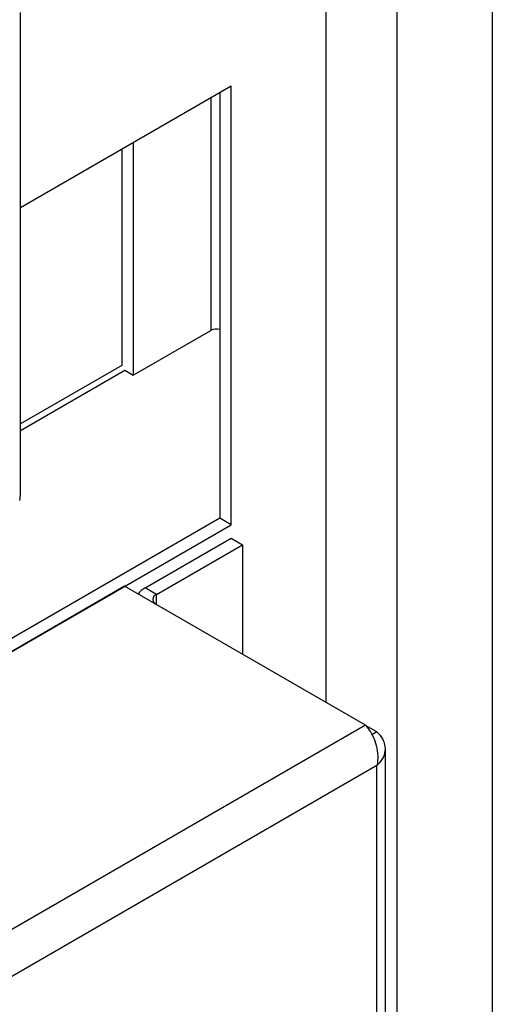
# Model space of a CAD drawing. Units: inches. Extents: x 0 to 108, y 0 to 91.
# Drawn here: x 81 to 83, y 68 to 72 of the extents above; entities that cross this region are included whole.
import ezdxf

# ---------------------------------------------------------------- set-up
doc = ezdxf.new("R2010")
doc.units = ezdxf.units.IN
doc.header["$MEASUREMENT"] = 0

msp = doc.modelspace()

# ---------------------------------------------------------------- linework, layer by layer
at = {"color": 7, "linetype": 'Continuous', "lineweight": 25}
for p, q in [((83.0822, 80.1926), (83.0822, 65.3021)), ((82.7286, 64.8939), (82.7286, 79.5916)), ((82.4635, 69.5116), (82.4635, 79.2344)), ((81.326, 70.2908), (81.326, 72.0814)), ((82.1099, 71.8063), (81.326, 71.3538)), ((82.0675, 71.7818), (82.0675, 70.1977)), ((82.1099, 70.1732), (82.1099, 71.8063)), ((81.7033, 71.5716), (81.7033, 70.7671)), ((81.7458, 71.5961), (81.7458, 70.7304)), ((81.7458, 70.7304), (82.0343, 70.8969)), ((81.7139, 70.7488), (81.7458, 70.7304)), ((82.0675, 70.1977), (76.4531, 66.9566)), ((76.4531, 66.9076), (82.1099, 70.1732)), ((82.1099, 70.1732), (82.0675, 70.1977)), ((81.7896, 69.939), (82.1099, 70.1239)), ((81.832, 69.9145), (82.1523, 70.0994)), ((82.1099, 70.1239), (82.1523, 70.0994)), ((82.1523, 70.0994), (82.1523, 69.6912)), ((81.7137, 69.9445), (78.9706, 68.3609)), ((82.6103, 69.4269), (81.7137, 69.9445)), ((81.832, 69.9145), (81.7896, 69.939)), ((82.6103, 69.4269), (79.8672, 67.8433)), ((82.653, 69.4022), (82.6103, 69.4268)), ((82.653, 69.4022), (82.6341, 69.3913)), ((82.6843, 67.0265), (82.6843, 69.3395)), ((82.653, 69.2768), (79.9759, 67.7313)), ((82.653, 67.0019), (82.653, 69.2768))]:
    msp.add_line(p, q, dxfattribs=at)
at = {"color": 27, "linetype": 'Continuous', "lineweight": 25}
for p, q in [((82.0343, 71.7626), (82.0343, 70.8969)), ((81.7033, 70.7671), (81.326, 70.5493)), ((81.326, 70.5248), (81.7139, 70.7488)), ((81.832, 69.8762), (81.832, 69.9145))]:
    msp.add_line(p, q, dxfattribs=at)
at = {"color": 7, "linetype": 'Continuous', "lineweight": 25}
for centre, radius, start, end in [((82.0569, 70.853), 0.0494, 77.668, 117.3016), ((81.193, 70.2909), 0.133, 348.1289, 359.9616), ((81.8208, 69.8797), 0.067, 117.7177, 147.8049), ((81.8392, 69.8954), 0.0204, 110.5585, 247.4138)]:
    msp.add_arc(centre, radius, start, end, dxfattribs=at)
for points in [[(82.6103, 69.4269), (82.6167, 69.4193), (82.6294, 69.4042), (82.6454, 69.3703), (82.6552, 69.3325), (82.6569, 69.3001), (82.6539, 69.2825), (82.653, 69.2768)], [(82.653, 69.2768), (82.6609, 69.2852), (82.6768, 69.3021), (82.686, 69.3322), (82.6827, 69.3624), (82.6694, 69.3861), (82.657, 69.3982), (82.653, 69.4022)]]:
    msp.add_open_spline(points, degree=3, knots=[0, 0, 0, 0, 0.222839, 0.4457, 0.668561, 0.891422, 1, 1, 1, 1], dxfattribs=at)

doc.saveas('drawing.dxf')
